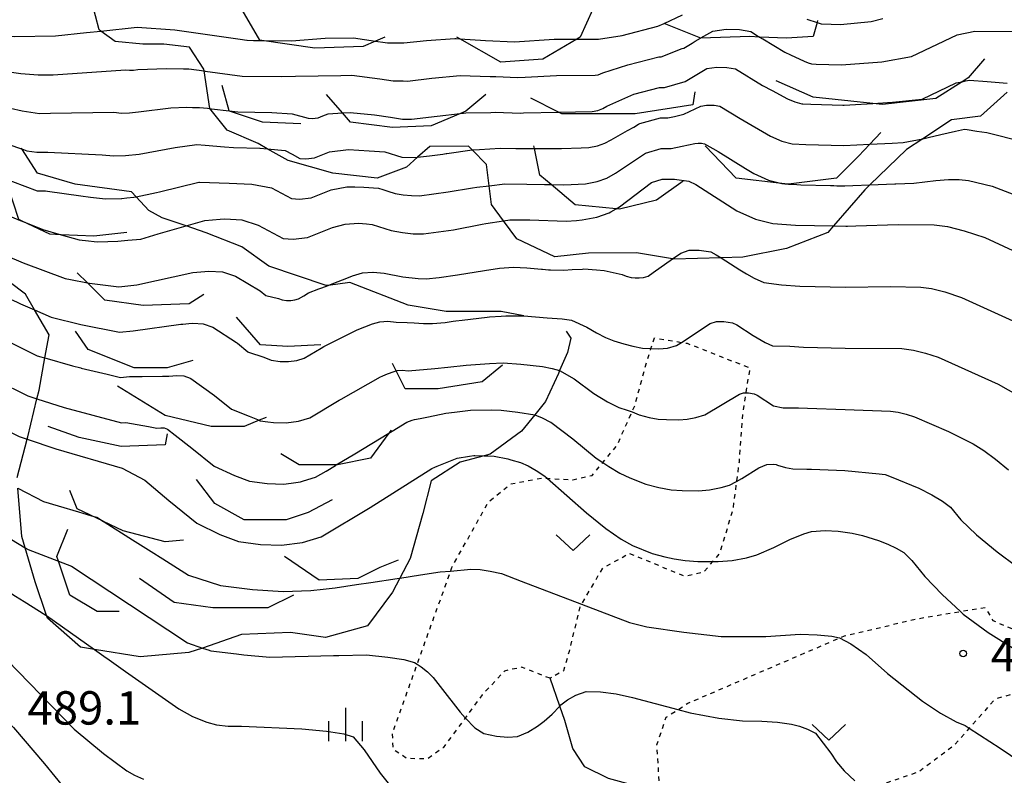
# Model space of a CAD drawing. Extents: x -10000 to -8000, y 84000 to 85500.
# Drawn here: x -9350 to -9239, y 85190 to 85275 of the extents above; entities that cross this region are included whole.
import ezdxf
from ezdxf.enums import TextEntityAlignment as Align

# ---------------------------------------------------------------- set-up
doc = ezdxf.new("R2010")
doc.units = 0
doc.linetypes.add('630100', pattern=[1, 0.5, -0.5])
for name, color, linetype in [('2103000', 6, 'Continuous'), ('6301000', 3, '630100'), ('6313000', 3, 'Continuous'), ('6334000', 3, 'Continuous'), ('7101000', 2, 'Continuous'), ('7101001', 8, 'Continuous'), ('7102000', 6, 'Continuous'), ('7102001', 8, 'Continuous'), ('7212000', 7, 'Continuous'), ('7312000', 1, 'Continuous')]:
    doc.layers.add(name, color=color, linetype=linetype)
doc.styles.add('PlotAnnotation', font='MS Gothic.ttf')

# ---------------------------------------------------------------- blocks, each defined once
blk = doc.blocks.new('631300')
at = {"layer": '6313000'}
blk.add_lwpolyline([(0.75, 0.35), (0, -0.35), (-0.75, 0.35)], dxfattribs=at)
blk = doc.blocks.new('633400')
at = {"layer": '6334000'}
for points in [[(0, -0.75), (0, 0.75)], [(-0.75, -0.75), (-0.75, 0.15)], [(0.75, -0.75), (0.75, 0.15)]]:
    blk.add_lwpolyline(points, dxfattribs=at)
blk = doc.blocks.new('731200')
at = {"layer": '7312000'}
blk.add_circle((0, 0), 0.15, dxfattribs=at)

msp = doc.modelspace()

# ---------------------------------------------------------------- linework, layer by layer
at = {"layer": '2103000', "flags": 128}
msp.add_lwpolyline([(-9280.41, 85188.68), (-9283.71, 85189.59), (-9286.35, 85190.9), (-9287.7, 85192.93), (-9288.61, 85196.08), (-9289.17, 85197.7), (-9290.25, 85200.83)], dxfattribs=at)
at = {"layer": '6301000', "flags": 128}
for points in [[(-9290.25, 85200.83), (-9293.45, 85202.07), (-9295.36, 85201.65), (-9297.86, 85198.98), (-9299.77, 85196.4), (-9302.26, 85193.04), (-9303.99, 85191.79), (-9306.3, 85191.81), (-9307.84, 85192.81), (-9307.96, 85194.64), (-9305.17, 85202.41), (-9301.42, 85212.87), (-9301.28, 85213.29), (-9297.18, 85220.63), (-9294.65, 85222.67), (-9291.15, 85223.33), (-9290.57, 85223.29), (-9287.71, 85223.12), (-9285.54, 85223.62), (-9284.34, 85225.06), (-9282.76, 85226.95), (-9281.06, 85230.74), (-9280.74, 85231.44), (-9279.35, 85236.58), (-9278.93, 85237.85), (-9278.54, 85239.05), (-9275.52, 85238.56), (-9274.87, 85238.46), (-9267.84, 85235.69), (-9268.29, 85232.88), (-9268.65, 85230.62), (-9269.04, 85225.11), (-9269.34, 85222.92), (-9269.76, 85219.72), (-9271.22, 85214.87), (-9272.01, 85213.94), (-9273.03, 85212.73), (-9275.09, 85212.26), (-9281.33, 85214.83), (-9284.37, 85213.19), (-9286.74, 85209.17), (-9286.89, 85208.93), (-9288.12, 85203.84), (-9288.76, 85201.66), (-9290.25, 85200.83)], [(-9278, 85189.32), (-9278.28, 85193.34), (-9277.21, 85196.47), (-9275.89, 85197.32), (-9274.78, 85198.03), (-9257.76, 85205.36), (-9257.22, 85205.6), (-9249, 85207.53), (-9244.19, 85208.34), (-9241.42, 85208.8), (-9240.56, 85207.32), (-9238, 85206.22), (-9233.27, 85206.68), (-9229.97, 85208.73), (-9228.8, 85209.46), (-9224.79, 85211.71), (-9221.51, 85212.5), (-9217.91, 85211.51), (-9213.16, 85212.63), (-9208.53, 85215.6), (-9204.63, 85215.7), (-9202, 85213.37), (-9202.03, 85212.21), (-9202.08, 85209.85), (-9204.78, 85207.48), (-9217.49, 85201.29), (-9220.13, 85197.47), (-9221.75, 85194.02), (-9225.31, 85186.43), (-9226.28, 85184.37), (-9229.69, 85177.28), (-9231, 85174.55), (-9233.36, 85168.1), (-9234.36, 85165.34), (-9235.82, 85161.15), (-9238.51, 85160.3), (-9246.25, 85162.58), (-9250.43, 85165.91), (-9250.17, 85166.47), (-9249.34, 85168.28), (-9245.85, 85174.62), (-9244.65, 85176.79), (-9240.34, 85181.87), (-9240.18, 85182.06), (-9236.81, 85188.41), (-9236.15, 85190.55), (-9234.77, 85195.06), (-9234.56, 85198.85), (-9235.46, 85199.81), (-9240.31, 85198.5), (-9243.2, 85195.23), (-9244.89, 85193.31), (-9248.89, 85190.32), (-9253.13, 85188.85), (-9254.15, 85187.97), (-9256.82, 85185.66), (-9261.96, 85181.48), (-9262.76, 85180.7), (-9265.49, 85178.04), (-9267.7, 85173.41), (-9270.43, 85171.01), (-9271.67, 85170.35), (-9273.62, 85169.32), (-9277.16, 85169.2), (-9279.41, 85170.02)]]:
    msp.add_lwpolyline(points, dxfattribs=at)
at = {"layer": '7101000', "flags": 128}
for points in [[(-9406.55, 85286.05), (-9405.37, 85286.1), (-9404.67, 85286.17), (-9397.26, 85286.89), (-9395.39, 85286.82), (-9393.28, 85286.56), (-9390.93, 85286.11), (-9386.62, 85284.76), (-9375.9, 85279.83), (-9363.14, 85275.84), (-9357.51, 85274.1), (-9354.67, 85273.45), (-9352.3, 85273.04), (-9350.38, 85272.89), (-9345.77, 85272.97), (-9342.28, 85273.34), (-9340.68, 85273.51)], [(-9422.14, 85253.58), (-9421.31, 85253.43), (-9419.54, 85253.13), (-9419.32, 85253.09), (-9416.16, 85253.09), (-9412.84, 85253.39), (-9409.61, 85254.02), (-9407.04, 85254.35), (-9405.77, 85254.37), (-9403.92, 85254.23), (-9402.3, 85254.03), (-9400.81, 85253.73), (-9399.9, 85253.48), (-9397.79, 85252.25), (-9394.48, 85250.06), (-9387.54, 85246.61), (-9376.78, 85242.42), (-9369.73, 85238.93), (-9358.25, 85232.49), (-9353.4, 85229.76), (-9351.33, 85228.69), (-9350.69, 85228.4), (-9349.84, 85228), (-9348.94, 85227.7)], [(-9327.29, 85252.4), (-9326.78, 85252.44), (-9324.85, 85252.31), (-9323.01, 85251.71), (-9320.23, 85250.22), (-9319.11, 85250.13), (-9317.49, 85250.32), (-9314.66, 85251.44), (-9313.26, 85251.84), (-9311.76, 85251.93), (-9310.87, 85251.85), (-9310.21, 85251.78), (-9308.08, 85251.12), (-9306.81, 85250.89), (-9305.61, 85250.76), (-9304.48, 85250.73), (-9301.11, 85251.19), (-9297.87, 85251.83), (-9297.47, 85251.89), (-9295.49, 85252.21)], [(-9258.43, 85251.63), (-9257.07, 85251.59), (-9256.87, 85251.6), (-9255.95, 85251.63), (-9251.19, 85251.81), (-9247.14, 85251.77), (-9245.66, 85251.58), (-9243.77, 85251.09), (-9241.46, 85250.32), (-9232.57, 85246.22), (-9227.97, 85244.05), (-9224.94, 85243.06), (-9222.05, 85242.46), (-9219.34, 85242.08), (-9217.66, 85241.98), (-9215.7, 85242.02), (-9214.22, 85242.14), (-9212.39, 85242.46), (-9211.43, 85242.69), (-9210.36, 85243.04), (-9209.18, 85243.53), (-9207.84, 85244.25)], [(-9409.12, 85237.27), (-9407.99, 85237.65), (-9406.9, 85238.1), (-9405.79, 85238.17), (-9404.87, 85237.95), (-9403.66, 85237.38), (-9402.81, 85236.69), (-9399.06, 85231.97), (-9395.46, 85228.07), (-9392.02, 85224.98), (-9385.05, 85219.9), (-9367.3, 85209.3), (-9361.76, 85205.41), (-9355.42, 85200.02), (-9350.49, 85195.29), (-9346.99, 85191.21), (-9343.54, 85186.94), (-9341.86, 85185.11), (-9341.34, 85184.61)], [(-9297.67, 85225.82), (-9297.26, 85225.8), (-9296.52, 85225.77), (-9294.99, 85225.47), (-9294.67, 85225.37), (-9293.57, 85225.05), (-9292.71, 85224.69), (-9291.8, 85224.18), (-9290.85, 85223.54), (-9290.57, 85223.29), (-9286.17, 85219.4), (-9283.98, 85217.67), (-9282.26, 85216.45), (-9281.02, 85215.73), (-9278.78, 85214.83), (-9277.37, 85214.48), (-9276.32, 85214.24), (-9275.08, 85214.06), (-9273.66, 85213.96), (-9272.01, 85213.94), (-9271.39, 85213.93), (-9269.83, 85214.06), (-9268.19, 85214.37), (-9267.05, 85214.7), (-9265.13, 85215.53), (-9263.33, 85216.42), (-9261.78, 85217.06), (-9260.91, 85217.32), (-9259.38, 85217.41), (-9257.93, 85217.35), (-9256.34, 85217.14), (-9255.17, 85216.88), (-9253.4, 85216.29), (-9252.35, 85215.88), (-9251.4, 85215.43), (-9250.56, 85214.94), (-9249.64, 85214.07), (-9248.18, 85212.25), (-9246.26, 85210.24), (-9244.19, 85208.34), (-9243.88, 85208.05), (-9241.09, 85205.99), (-9235.48, 85202.44)]]:
    msp.add_lwpolyline(points, dxfattribs=at)
at = {"layer": '7101001', "flags": 128}
for points in [[(-9340.68, 85273.51), (-9336.59, 85273.95), (-9332.36, 85273.67), (-9325.05, 85272.59), (-9324.31, 85272.48), (-9324.27, 85272.48), (-9323.54, 85272.47), (-9322.61, 85272.46), (-9319.27, 85272.43), (-9315.51, 85272.72), (-9312.33, 85272.75), (-9309.87, 85272.38), (-9308.77, 85272.22), (-9308.52, 85272.21), (-9306.69, 85272.19), (-9304.12, 85272.47), (-9300.96, 85272.68), (-9300.8, 85272.67), (-9300.39, 85272.64), (-9297.52, 85272.45), (-9294.25, 85272.3), (-9289.81, 85272.6), (-9287.25, 85272.6), (-9286.96, 85272.6), (-9284.91, 85272.6), (-9284.82, 85272.6), (-9282.17, 85273.03), (-9278.16, 85274.05), (-9277.46, 85274.38), (-9275.41, 85275.35)], [(-9261.43, 85274.84), (-9260.29, 85274.48), (-9259.83, 85274.33), (-9258.71, 85274.3), (-9257.64, 85274.27), (-9254.2, 85274.59), (-9252.89, 85274.93)], [(-9295.49, 85252.21), (-9294.77, 85252.33), (-9292.54, 85252.33), (-9288.44, 85252.15), (-9287.29, 85252.25), (-9286.64, 85252.31), (-9285.02, 85252.63), (-9283.63, 85253.11), (-9283.42, 85253.23), (-9282.84, 85253.55), (-9282.45, 85253.77), (-9278.88, 85256.52), (-9277.68, 85256.9), (-9276.28, 85256.9), (-9274.67, 85256.67), (-9273.89, 85256.28), (-9269.28, 85253.31), (-9267.2, 85252.39), (-9265.24, 85251.9), (-9262.69, 85251.73), (-9258.43, 85251.63)], [(-9355.73, 85254.64), (-9352.14, 85253.21), (-9350.45, 85252.53), (-9349.73, 85252.25), (-9349.53, 85252.17), (-9347.2, 85251.24), (-9345.12, 85250.65), (-9343.13, 85250.08), (-9342.06, 85249.96), (-9341.43, 85249.9), (-9341.02, 85249.85), (-9338.77, 85249.91), (-9337.67, 85250.02), (-9336.21, 85250.16), (-9334.25, 85250.73), (-9331.12, 85251.64), (-9329.01, 85252.25), (-9327.29, 85252.4)], [(-9348.94, 85227.7), (-9345.74, 85226.61), (-9338.28, 85224.42), (-9335.74, 85223.1), (-9333.05, 85220.81), (-9329.9, 85218.27), (-9327.33, 85216.99), (-9325.23, 85216.18), (-9322.77, 85215.84), (-9320.39, 85215.78), (-9318.05, 85216.09), (-9315.96, 85216.72), (-9310.46, 85220.01), (-9303.52, 85224.41), (-9303.2, 85224.54), (-9302.94, 85224.64), (-9300.67, 85225.54), (-9299.29, 85225.77), (-9298.8, 85225.85), (-9298.69, 85225.87), (-9297.67, 85225.82)]]:
    msp.add_lwpolyline(points, dxfattribs=at)
at = {"layer": '7102000', "flags": 128}
for points in [[(-9406.79, 85283.1), (-9406.27, 85283.12), (-9404.86, 85283.23), (-9398.41, 85283.75), (-9397.8, 85283.71), (-9394.96, 85283.46), (-9393.09, 85283.1), (-9390.38, 85282.25), (-9386.84, 85280.92), (-9376.87, 85276.48), (-9364.76, 85272.77), (-9356.48, 85270.15), (-9351.99, 85269.09), (-9349.67, 85268.75), (-9347.7, 85268.59), (-9346.05, 85268.62), (-9337.9, 85269.18), (-9337.48, 85269.13), (-9337.03, 85269.14), (-9336.52, 85269.19), (-9333.3, 85269.32), (-9331.4, 85269.28), (-9330.82, 85269.27), (-9329.09, 85269.04)], [(-9387.06, 85277.07), (-9377.84, 85273.13), (-9366.37, 85269.71), (-9358.27, 85267.06), (-9352.16, 85265.17), (-9349.51, 85264.55), (-9347.57, 85264.25), (-9346.34, 85264.28), (-9339.21, 85264.4), (-9338.37, 85264.31), (-9337.47, 85264.33), (-9336.44, 85264.44), (-9332.83, 85264.88), (-9331.05, 85264.96), (-9330.38, 85264.95), (-9329.6, 85264.94), (-9329.16, 85264.89), (-9328.71, 85264.84), (-9328.46, 85264.81)], [(-9409.62, 85264.17), (-9409.38, 85264.18), (-9407.56, 85264.29), (-9405, 85264.45), (-9403.86, 85264.48), (-9401.66, 85264.25), (-9399.98, 85263.98), (-9398.81, 85263.67), (-9394.55, 85261.66), (-9391.76, 85260.22), (-9390.87, 85259.64), (-9388.11, 85258.39), (-9383.47, 85256.49), (-9373.44, 85253.27), (-9366.07, 85250.25), (-9352.49, 85244.13), (-9351.62, 85243.74), (-9350.14, 85243.1), (-9349.7, 85242.9), (-9348.11, 85242.21)], [(-9248.4, 85261.43), (-9247.82, 85261.55), (-9246.39, 85261.89), (-9244.75, 85262.29), (-9243.75, 85262.5), (-9243.44, 85262.45), (-9242.34, 85262.28), (-9241.22, 85262.11), (-9241.1, 85262.09), (-9237.37, 85261.15)], [(-9412.95, 85260.4), (-9411.99, 85260.49), (-9411.65, 85260.52), (-9409.79, 85260.7), (-9406, 85261.08), (-9404.28, 85261.11), (-9400.87, 85260.74), (-9399.71, 85260.42), (-9396.41, 85258.96), (-9393.77, 85257.57), (-9392.44, 85256.69), (-9389.46, 85255.23), (-9384.83, 85253.19), (-9374.55, 85249.65), (-9367.29, 85246.48), (-9353.83, 85239.99), (-9348.73, 85237.5), (-9347.9, 85237.1), (-9347.84, 85237.06), (-9347.41, 85236.94), (-9346.95, 85236.81)], [(-9346.94, 85259.92), (-9346.63, 85259.93), (-9340.52, 85259.63), (-9339.25, 85259.49), (-9337.9, 85259.53), (-9336.37, 85259.68), (-9332.35, 85260.44), (-9329.89, 85260.78), (-9328.97, 85260.71), (-9326.81, 85260.53), (-9325.79, 85260.45), (-9322.83, 85260.37), (-9322.8, 85260.37), (-9322.01, 85260.3)], [(-9305.13, 85259.34), (-9303.8, 85259.51), (-9302.31, 85259.7), (-9301.91, 85259.76), (-9301.84, 85259.77), (-9299.01, 85260.18)], [(-9412.25, 85256.96), (-9406.99, 85257.7), (-9404.71, 85257.75), (-9401.18, 85257.33), (-9400.6, 85257.17), (-9398.27, 85256.25), (-9395.78, 85254.91), (-9394.01, 85253.74), (-9390.82, 85252.07), (-9386.18, 85249.9), (-9375.66, 85246.03), (-9368.51, 85242.7), (-9356.04, 85236.24), (-9351.62, 85233.9), (-9349.61, 85232.92), (-9348.88, 85232.56), (-9347.85, 85232.23)], [(-9334.45, 85255.38), (-9334.09, 85255.46), (-9329.68, 85256.54), (-9329.61, 85256.53), (-9326.28, 85256.44), (-9323.73, 85256.34), (-9321.51, 85255.91), (-9319.29, 85254.72), (-9318.39, 85254.65), (-9317.09, 85254.8), (-9314.84, 85255.69), (-9313.07, 85256.02), (-9312.19, 85256.01), (-9311.17, 85255.99), (-9309.5, 85255.86), (-9309.03, 85255.72), (-9308.47, 85255.54), (-9307.64, 85255.29), (-9306.73, 85255.13), (-9305.82, 85255.04), (-9304.92, 85255.02), (-9301.71, 85255.45), (-9298.96, 85255.92), (-9298.49, 85256), (-9297.1, 85256.15)], [(-9254.36, 85256.25), (-9251.54, 85256.36), (-9251.44, 85256.37), (-9249.44, 85256.45), (-9246.95, 85256.75), (-9245.54, 85256.84), (-9244.32, 85256.84), (-9243.29, 85256.74), (-9240.62, 85256.1), (-9238.2, 85255.16)], [(-9408.74, 85247.56), (-9406.84, 85247.86), (-9405.88, 85247.88), (-9404.55, 85247.78), (-9402.85, 85247.54), (-9402.03, 85247.31), (-9400.46, 85246.46), (-9398.15, 85244.99), (-9393.65, 85242.64), (-9387.84, 85239.08), (-9385.45, 85237.48), (-9383.79, 85236.27), (-9382.87, 85235.44), (-9375.86, 85231.32), (-9361.87, 85223.22), (-9355.29, 85219.2), (-9351.56, 85216.93), (-9349.17, 85215.48)], [(-9310.14, 85246.43), (-9310.12, 85246.43), (-9308.87, 85246.31), (-9306.79, 85245.93), (-9305.07, 85245.73), (-9304.17, 85245.7), (-9302.69, 85245.84), (-9300.63, 85246.13), (-9297.6, 85246.62), (-9295.95, 85246.88), (-9294.37, 85246.99), (-9292.87, 85246.93), (-9291.22, 85246.79), (-9291.1, 85246.78), (-9290.43, 85246.72), (-9290.22, 85246.71), (-9288.73, 85246.66), (-9287.77, 85246.75), (-9286.63, 85246.79), (-9286.46, 85246.8), (-9285.06, 85246.7), (-9284.18, 85246.62), (-9282.16, 85246.16), (-9281.72, 85245.98), (-9281.16, 85245.84), (-9280.69, 85245.81), (-9280.24, 85245.8), (-9279.77, 85245.84), (-9279.26, 85245.99), (-9278.68, 85246.4), (-9276.53, 85247.92)], [(-9271.07, 85248.06), (-9268.97, 85246.7), (-9268.22, 85246.27), (-9267.36, 85245.78), (-9266.25, 85245.29), (-9264.29, 85245.01), (-9262.24, 85244.87), (-9257.1, 85244.74), (-9252.04, 85244.84), (-9248.63, 85244.77), (-9247.45, 85244.61), (-9245.94, 85244.23), (-9244.09, 85243.6), (-9236.26, 85240.05)], [(-9408.31, 85244.33), (-9406.73, 85244.61), (-9405.53, 85244.65), (-9403.52, 85244.34), (-9402.7, 85244.11), (-9399.99, 85242.45), (-9397.8, 85241.26), (-9394.14, 85238.68), (-9389.02, 85234.73), (-9386.96, 85232.88), (-9383.59, 85230.48), (-9378.92, 85227.51), (-9363.68, 85218.58), (-9357.45, 85214.6), (-9350.25, 85210.06), (-9349.28, 85209.45), (-9346.84, 85207.92), (-9346.78, 85207.87)], [(-9293.21, 85241.52), (-9290.58, 85241.3), (-9288.9, 85241.19), (-9287.87, 85241.06), (-9286.14, 85240.26), (-9285.06, 85239.61), (-9284.04, 85239.1), (-9283.1, 85238.72), (-9281.97, 85238.41), (-9280.95, 85238.12), (-9279.87, 85237.91), (-9278.03, 85237.83), (-9277.09, 85237.91), (-9276.06, 85238.21), (-9275.52, 85238.56), (-9272.3, 85240.66), (-9271.58, 85240.89), (-9270.74, 85240.89), (-9269.77, 85240.75), (-9269.31, 85240.51), (-9267.47, 85239.33), (-9266.13, 85238.55), (-9265.3, 85238.18), (-9263.33, 85238.12), (-9261.8, 85238.02), (-9257.12, 85237.89), (-9250.78, 85237.85), (-9249.46, 85237.68), (-9248.1, 85237.36), (-9246.71, 85236.89), (-9239.95, 85233.88), (-9237.7, 85232.58)], [(-9289.19, 85235.38), (-9287.54, 85234.45), (-9285.34, 85232.82), (-9283.8, 85231.88), (-9282.55, 85231.26), (-9281.59, 85230.95), (-9281.06, 85230.74), (-9280.25, 85230.41), (-9279.14, 85230.13), (-9278.11, 85229.95), (-9277.18, 85229.89), (-9275.81, 85229.87), (-9274.88, 85229.95), (-9273.9, 85230.13), (-9272.87, 85230.42), (-9269.01, 85232.73), (-9268.53, 85232.88), (-9268.29, 85232.88), (-9267.97, 85232.88), (-9267.33, 85232.79), (-9267.02, 85232.63), (-9265.17, 85231.44), (-9264.1, 85231.19), (-9262.38, 85231.22), (-9261.36, 85231.16), (-9257.15, 85231.03), (-9252.05, 85230.82), (-9251.17, 85230.7), (-9250.27, 85230.49), (-9249.34, 85230.18), (-9245.54, 85228.53), (-9242.75, 85227.16), (-9241.57, 85226.43), (-9240.25, 85225.45), (-9238.8, 85224.24)], [(-9291.98, 85230.41), (-9291.15, 85230.07), (-9290.21, 85229.61), (-9290.17, 85229.59), (-9287.72, 85227.73), (-9285.1, 85225.57), (-9284.34, 85225.06), (-9283.67, 85224.6), (-9282.41, 85223.85), (-9281.3, 85223.34), (-9279.51, 85222.62), (-9278.03, 85222.24), (-9276.67, 85222.01), (-9275.42, 85221.92), (-9273.6, 85221.9), (-9272.35, 85222), (-9271.05, 85222.25), (-9270.13, 85222.51), (-9269.34, 85222.92), (-9268.72, 85223.25), (-9266.81, 85224.45), (-9265.94, 85224.83), (-9265.2, 85224.87), (-9264.88, 85224.83), (-9264.73, 85224.75), (-9263.83, 85224.52), (-9263, 85224.37), (-9261.42, 85224.33), (-9260.91, 85224.3), (-9257.18, 85224.18), (-9253.32, 85223.79), (-9252.66, 85223.7), (-9251.97, 85223.47), (-9248.88, 85222.18), (-9247.4, 85221.43), (-9246.21, 85220.72), (-9245.31, 85220.06), (-9244.14, 85218.61), (-9242.4, 85216.94), (-9240.09, 85215.05), (-9237.86, 85213.4)], [(-9307.11, 85212.09), (-9304.8, 85212.44), (-9302.59, 85212.77), (-9301.42, 85212.87), (-9299.16, 85213.07), (-9298.12, 85213.04), (-9296.97, 85212.88), (-9295.72, 85212.59), (-9293.51, 85211.74), (-9286.74, 85209.17), (-9281.33, 85207.11), (-9279.38, 85206.6), (-9275.25, 85206), (-9271.04, 85205.54), (-9266.05, 85205.51), (-9262.19, 85205.77), (-9260.26, 85205.72), (-9258.63, 85205.55), (-9257.76, 85205.36), (-9256.48, 85204.69), (-9254.78, 85203.52), (-9252.4, 85201.38), (-9248.47, 85198.25), (-9246.43, 85196.91), (-9244.66, 85195.94), (-9243.67, 85195.54), (-9243.2, 85195.23), (-9239.73, 85192.99), (-9236.15, 85190.55)], [(-9341.4, 85204.08), (-9340.07, 85203.14), (-9340.01, 85203.1), (-9337.9, 85201.61), (-9331.92, 85197.39), (-9330.38, 85196.55), (-9328.8, 85195.9), (-9327.71, 85195.6), (-9326.4, 85195.45), (-9324.88, 85195.45), (-9318.12, 85195.17), (-9315.34, 85194.9), (-9313.42, 85194.59), (-9312.37, 85194.24), (-9311.13, 85192.78), (-9309.33, 85190.19), (-9307.99, 85188.5)], [(-9329.28, 85204.23), (-9328.54, 85203.98), (-9328.46, 85203.96), (-9328.35, 85203.92), (-9325.46, 85203.56), (-9324.64, 85203.45), (-9321.71, 85203.22), (-9314.56, 85203.39)], [(-9313.97, 85203.4), (-9310.86, 85203.48), (-9308.46, 85203.22), (-9306.66, 85202.94), (-9305.48, 85202.62), (-9305.17, 85202.41), (-9304.72, 85202.1), (-9304.02, 85201.54), (-9303.38, 85200.93), (-9302.59, 85199.91), (-9300.33, 85197.01), (-9299.77, 85196.4), (-9298.7, 85195.25), (-9297.7, 85194.63), (-9296.27, 85194.34), (-9295, 85194.22), (-9293.9, 85194.29), (-9292.77, 85194.78), (-9291.65, 85195.44), (-9290.91, 85196), (-9290.04, 85196.8), (-9289.17, 85197.7), (-9289.03, 85197.84), (-9288.29, 85198.42), (-9287.35, 85198.92), (-9286.21, 85199.35), (-9284.59, 85199.31), (-9282.85, 85199.09), (-9281.01, 85198.67), (-9275.9, 85197.32), (-9274.55, 85196.96), (-9271.32, 85196.37), (-9268.64, 85196.06), (-9266.5, 85196.02), (-9264.71, 85195.89), (-9263.14, 85195.67), (-9262.25, 85195.47), (-9261.35, 85195.13), (-9260.45, 85194.65), (-9258.73, 85192.42), (-9258.12, 85191.46), (-9257.23, 85190.43), (-9256.06, 85189.33)], [(-9351.19, 85202.86), (-9343.66, 85195.13), (-9340.38, 85192.37), (-9337.78, 85190.44), (-9336.92, 85189.95), (-9335.9, 85189.49)]]:
    msp.add_lwpolyline(points, dxfattribs=at)
at = {"layer": '7102001', "flags": 128}
for points in [[(-9329.09, 85269.04), (-9328.98, 85269.02), (-9324.81, 85268.47), (-9320.38, 85268.41), (-9318.83, 85268.46), (-9313.73, 85268.52), (-9312.52, 85268.57), (-9309.37, 85268.16), (-9307.88, 85267.93), (-9306.75, 85267.91), (-9306.25, 85267.9), (-9303.52, 85268.21), (-9300.35, 85268.51), (-9296.97, 85268.42), (-9296.35, 85268.4), (-9293.9, 85268.31), (-9293.05, 85268.35), (-9289.53, 85268.51), (-9285.18, 85268.55), (-9284.86, 85268.61), (-9284.58, 85268.71), (-9284.35, 85268.84), (-9281.51, 85269.72), (-9278.06, 85270.62), (-9277.78, 85270.62), (-9275.42, 85271.55), (-9275.26, 85271.61), (-9274.3, 85272.17), (-9273.97, 85272.37), (-9273.36, 85272.72), (-9273.33, 85272.74), (-9272, 85273.52), (-9270.48, 85273.73), (-9268.99, 85273.7), (-9267.73, 85273.47), (-9266.85, 85272.92), (-9266.74, 85272.85), (-9266.42, 85272.66), (-9266.39, 85272.64), (-9263.92, 85271.13), (-9263.27, 85270.83), (-9261.72, 85270.13), (-9261.3, 85269.94), (-9260.91, 85269.84), (-9260.4, 85269.81), (-9257.53, 85269.73), (-9253.01, 85270.05), (-9249.68, 85270.66), (-9244.58, 85273.1), (-9242.58, 85273.51), (-9238.1, 85273.47)], [(-9328.46, 85264.81), (-9328.27, 85264.79), (-9326.26, 85264.57), (-9325.3, 85264.46), (-9321.5, 85264.38), (-9319.2, 85264.21), (-9317.4, 85263.72), (-9316.95, 85263.69), (-9316.3, 85263.76), (-9315.75, 85263.98), (-9315.17, 85264.21), (-9313.56, 85264.32), (-9312.7, 85264.39), (-9309.97, 85264.1), (-9308.15, 85263.85), (-9306.82, 85263.63), (-9305.81, 85263.61), (-9302.92, 85263.96), (-9300.33, 85264.27), (-9299.97, 85264.31), (-9299.73, 85264.34), (-9296.91, 85264.39), (-9296.42, 85264.4), (-9293.56, 85264.31), (-9293.24, 85264.32), (-9289.31, 85264.42), (-9289.26, 85264.42), (-9285.55, 85264.49), (-9284.9, 85264.61), (-9284.34, 85264.81), (-9283.87, 85265.07), (-9280.85, 85266.42), (-9277.97, 85267.19), (-9277.41, 85267.19), (-9275.11, 85267.87), (-9272.67, 85269.31), (-9271.53, 85269.47), (-9270.41, 85269.44), (-9269.46, 85269.27), (-9266.42, 85267.42), (-9265.34, 85266.85), (-9263.61, 85265.92), (-9262.78, 85265.56), (-9261.99, 85265.36), (-9261.9, 85265.35), (-9260.99, 85265.29), (-9260.97, 85265.29), (-9257.41, 85265.2), (-9257.23, 85265.21), (-9256.62, 85265.24), (-9254.02, 85265.39), (-9251.82, 85265.52), (-9248.49, 85265.87), (-9244.67, 85267.69), (-9244, 85267.83), (-9243.62, 85267.91), (-9243.17, 85268), (-9241.21, 85267.85), (-9238.94, 85267.68)], [(-9299.01, 85260.18), (-9298.16, 85260.23), (-9295.87, 85260.38), (-9294.09, 85260.34), (-9293.59, 85260.33), (-9293.22, 85260.32), (-9292, 85260.32), (-9288.99, 85260.33), (-9286.76, 85260.4), (-9285.91, 85260.43), (-9284.94, 85260.62), (-9284.1, 85260.91), (-9283.4, 85261.3), (-9281.55, 85262.35), (-9280.86, 85262.74), (-9280.32, 85263.05), (-9280.19, 85263.12), (-9277.87, 85263.76), (-9277.03, 85263.76), (-9276.65, 85263.86), (-9276.3, 85263.94), (-9275.25, 85264.2), (-9273.33, 85265.1), (-9272.7, 85265.18), (-9272.57, 85265.2), (-9271.83, 85265.18), (-9271.2, 85265.07), (-9268.91, 85263.71), (-9265.5, 85261.72), (-9264.25, 85261.17), (-9263.07, 85260.87), (-9261.54, 85260.77), (-9257.3, 85260.66), (-9254.37, 85260.8), (-9251.86, 85260.93), (-9250.63, 85260.99), (-9248.4, 85261.43)], [(-9353.82, 85261.78), (-9350.05, 85260.45), (-9349.7, 85260.33), (-9349.56, 85260.28), (-9349, 85260.08), (-9347.86, 85259.91), (-9346.94, 85259.92)], [(-9297.1, 85256.15), (-9295.32, 85256.35), (-9292.88, 85256.32), (-9290.89, 85256.28), (-9290.14, 85256.27), (-9288.71, 85256.24), (-9286.28, 85256.37), (-9284.98, 85256.62), (-9283.87, 85257.01), (-9282.93, 85257.54), (-9279.54, 85259.82), (-9277.78, 85260.33), (-9276.66, 85260.33), (-9275.43, 85260.58), (-9274, 85260.88), (-9273.62, 85260.93), (-9273.25, 85260.92), (-9272.93, 85260.87), (-9271.4, 85259.99), (-9268.31, 85258.08), (-9267.39, 85257.52), (-9265.73, 85256.78), (-9264.24, 85256.4), (-9264.16, 85256.38), (-9263.92, 85256.37), (-9263.48, 85256.34), (-9262.56, 85256.28), (-9262.11, 85256.25), (-9258.77, 85256.17), (-9258.39, 85256.16), (-9258.05, 85256.15), (-9257.18, 85256.13), (-9256.27, 85256.16), (-9254.36, 85256.25)], [(-9322.01, 85260.3), (-9320.01, 85260.12), (-9319.21, 85259.69), (-9318.34, 85259.22), (-9317.67, 85259.17), (-9316.7, 85259.28), (-9315, 85259.95), (-9312.89, 85260.2), (-9310.57, 85260.05), (-9308.8, 85259.94), (-9306.88, 85259.35), (-9305.36, 85259.31), (-9305.13, 85259.34)], [(-9354.78, 85258.2), (-9347.84, 85255.57), (-9346.91, 85255.58), (-9346.68, 85255.55), (-9342.93, 85255.01), (-9341.83, 85254.85), (-9341.52, 85254.82), (-9340.14, 85254.67), (-9338.38, 85254.72), (-9338.34, 85254.72), (-9337.75, 85254.78), (-9336.97, 85254.85), (-9336.73, 85254.9), (-9334.45, 85255.38)], [(-9354.01, 85249.43), (-9349.41, 85247.49), (-9344.7, 85245.74), (-9344.08, 85245.62), (-9342.18, 85245.25), (-9341.97, 85245.2), (-9338.67, 85244.81), (-9336.63, 85245.01), (-9330.36, 85246.42), (-9328.57, 85246.57), (-9327.03, 85246.47), (-9325.55, 85245.99), (-9322.79, 85244.34), (-9322.16, 85243.83), (-9320.75, 85243.5), (-9320.33, 85243.34), (-9319.84, 85243.27), (-9319.37, 85243.26), (-9318.9, 85243.32), (-9318.48, 85243.45), (-9317.9, 85243.8), (-9317.38, 85244.11), (-9316.2, 85244.56), (-9315.86, 85244.69), (-9315.15, 85244.96), (-9314.7, 85245.14), (-9312.88, 85245.85), (-9312.43, 85246.03), (-9311.31, 85246.36), (-9310.14, 85246.43)], [(-9276.53, 85247.92), (-9275.59, 85248.59), (-9274.63, 85248.9), (-9273.51, 85248.9), (-9272.22, 85248.71), (-9271.6, 85248.4), (-9271.07, 85248.06)], [(-9348.11, 85242.21), (-9346.27, 85241.4), (-9342.91, 85240.55), (-9338.57, 85239.71), (-9337.04, 85239.86), (-9331.7, 85240.59), (-9331.48, 85240.61), (-9330.79, 85240.67), (-9330.36, 85240.7), (-9329.2, 85240.63), (-9328.1, 85240.27), (-9325.46, 85238.53), (-9325.36, 85238.46), (-9324.17, 85237.51), (-9324.1, 85237.44), (-9322.4, 85236.88), (-9321.56, 85236.55), (-9320.57, 85236.42), (-9319.62, 85236.39)], [(-9319.62, 85236.39), (-9318.69, 85236.51), (-9317.85, 85236.77), (-9315.96, 85237.9), (-9315.65, 85238.08), (-9311.9, 85239.95), (-9310.2, 85240.63), (-9309.36, 85240.87), (-9308.47, 85240.92), (-9307.53, 85240.83), (-9306.29, 85240.78), (-9305.5, 85240.74), (-9304.99, 85240.72), (-9304.47, 85240.69), (-9304.41, 85240.69), (-9303.44, 85240.67), (-9302.02, 85240.79), (-9301.15, 85240.92), (-9300.82, 85240.96), (-9300.14, 85241.06), (-9297.33, 85241.4), (-9297.07, 85241.42), (-9297.05, 85241.42), (-9295.75, 85241.51), (-9295.22, 85241.54), (-9293.21, 85241.52)], [(-9346.95, 85236.81), (-9343.85, 85235.91), (-9342.93, 85235.68), (-9342.89, 85235.67), (-9339.98, 85234.97), (-9338.47, 85234.61), (-9337.45, 85234.71), (-9336.04, 85234.73), (-9333.76, 85234.75), (-9333.05, 85234.76), (-9332.15, 85234.84), (-9331.38, 85234.79), (-9330.65, 85234.55), (-9330.59, 85234.5), (-9327.92, 85232.58), (-9326.03, 85231.05), (-9324.04, 85230.25), (-9322.91, 85229.81), (-9322.78, 85229.76), (-9321.93, 85229.64), (-9321.3, 85229.56), (-9319.88, 85229.52), (-9318.48, 85229.7), (-9317.22, 85230.09), (-9313.92, 85232.06), (-9313.7, 85232.18), (-9309.29, 85234.67), (-9309.11, 85234.77), (-9308.68, 85234.94), (-9307.98, 85235.22), (-9307.53, 85235.35), (-9307.42, 85235.38), (-9306.82, 85235.42), (-9306.2, 85235.36), (-9303.21, 85235.64), (-9301.74, 85235.78), (-9299.66, 85236), (-9297.06, 85236.19), (-9295.54, 85236.26), (-9293.55, 85236.12), (-9291.11, 85235.85), (-9290.02, 85235.63), (-9289.19, 85235.38)], [(-9347.85, 85232.23), (-9344.8, 85231.26), (-9338.37, 85229.51), (-9337.86, 85229.56), (-9335.34, 85229.1), (-9334.39, 85228.93), (-9333.95, 85228.97), (-9333.56, 85228.94), (-9333.19, 85228.82), (-9332.32, 85228.14), (-9330.48, 85226.69), (-9327.96, 85224.66), (-9325.68, 85223.62), (-9324, 85222.97), (-9322.03, 85222.7), (-9320.14, 85222.65), (-9318.8, 85222.83), (-9318.27, 85222.9), (-9317.93, 85223), (-9316.59, 85223.41), (-9315.4, 85224.11), (-9314.35, 85224.74), (-9314.27, 85224.79), (-9312.19, 85226.03), (-9308.36, 85228.35), (-9307.97, 85228.59), (-9306.32, 85229.59), (-9305.75, 85229.82), (-9305.47, 85229.9), (-9304.82, 85230.02), (-9303.91, 85230.21), (-9301.94, 85230.59), (-9301, 85230.71), (-9299.17, 85230.93), (-9296.79, 85230.98), (-9295.74, 85230.95), (-9293.88, 85230.72), (-9291.98, 85230.41)], [(-9349.99, 85222.17), (-9347.1, 85220.67), (-9345.48, 85220.19), (-9343.19, 85219.52), (-9341.73, 85219.09), (-9341.13, 85218.92), (-9340.39, 85218.45), (-9340.31, 85218.4), (-9337.12, 85216.38), (-9335.03, 85215.06), (-9333.74, 85214.25), (-9330.83, 85212.41), (-9327.24, 85211.25), (-9323.64, 85210.82), (-9320.23, 85210.58), (-9317.12, 85210.7), (-9315.71, 85210.85), (-9314.38, 85211), (-9311.98, 85211.36), (-9310.36, 85211.6), (-9307.43, 85212.04), (-9307.11, 85212.09)], [(-9349.17, 85215.48), (-9348.83, 85215.28), (-9345.43, 85213.97), (-9343.99, 85213.42), (-9330.96, 85204.8), (-9329.28, 85204.23)], [(-9346.78, 85207.87), (-9341.4, 85204.08)], [(-9314.56, 85203.39), (-9313.97, 85203.4)]]:
    msp.add_lwpolyline(points, dxfattribs=at)
at = {"layer": '7212000', "flags": 128}
for points in [[(-9340.86, 85273.65), (-9341.71, 85276.8)], [(-9308.79, 85272.84), (-9309.87, 85272.38), (-9311.25, 85271.79), (-9316.68, 85271.61), (-9322.61, 85272.46), (-9322.82, 85272.49), (-9325.09, 85276.34)], [(-9285.46, 85275.98), (-9286.86, 85272.83), (-9287.25, 85272.6), (-9291.07, 85270.37), (-9295.8, 85270.02), (-9300.39, 85272.64), (-9300.71, 85272.83)], [(-9260.23, 85274.71), (-9260.29, 85274.48), (-9260.73, 85272.89), (-9263.71, 85272.73), (-9266.72, 85272.85), (-9266.74, 85272.85), (-9267.85, 85272.89), (-9273.32, 85272.73), (-9277.46, 85274.38)], [(-9238.94, 85266.67), (-9241.96, 85263.97), (-9245.18, 85263.55), (-9248.4, 85261.43), (-9250.26, 85260.2), (-9254.36, 85256.25), (-9254.94, 85255.68), (-9258.43, 85251.63), (-9259.06, 85250.89), (-9263.71, 85249.09), (-9268.63, 85248.13), (-9271.07, 85248.06), (-9276.35, 85247.89), (-9276.53, 85247.92), (-9280.56, 85248.62), (-9285.96, 85248.57), (-9289.71, 85248.15), (-9294, 85250.17), (-9295.49, 85252.21), (-9296.84, 85254.05), (-9297.1, 85256.15), (-9297.4, 85258.54), (-9299.01, 85260.18), (-9299.42, 85260.6), (-9303.76, 85260.57), (-9305.13, 85259.34), (-9306.39, 85258.22), (-9309.67, 85257), (-9314.65, 85257.56), (-9319.64, 85258.98), (-9322.01, 85260.3), (-9323.04, 85260.88), (-9326.52, 85262.38), (-9328.46, 85264.81), (-9329.09, 85269.04), (-9329.12, 85269.24), (-9330.74, 85271.69), (-9333.62, 85272.04), (-9335.95, 85272.05), (-9339.09, 85272.34), (-9340.68, 85273.51), (-9340.86, 85273.65)], [(-9241.51, 85270.41), (-9243.33, 85268.26), (-9244, 85267.83), (-9246.97, 85265.94), (-9252.94, 85265.28), (-9254.02, 85265.39), (-9260.73, 85266.11), (-9264.87, 85267.93)], [(-9318.22, 85263.09), (-9322.54, 85263.29), (-9326.25, 85264.53), (-9326.26, 85264.57), (-9327.07, 85267.4)], [(-9297.45, 85266.38), (-9299.71, 85264.53), (-9300.32, 85264.27), (-9303.62, 85262.88), (-9307.94, 85262.68), (-9312.67, 85263.29), (-9313.56, 85264.32), (-9315.34, 85266.38)], [(-9273.99, 85266.71), (-9274.23, 85265.22), (-9280.71, 85264.22), (-9288.93, 85264.22), (-9289.31, 85264.42), (-9292.42, 85265.97)], [(-9253.13, 85262.12), (-9254.37, 85260.8), (-9255.62, 85259.47), (-9258.1, 85256.99), (-9263.48, 85256.34), (-9263.57, 85256.33), (-9263.92, 85256.37), (-9264.24, 85256.4), (-9269.37, 85256.99), (-9272.85, 85260.63)], [(-9293.21, 85241.52), (-9295.74, 85242.02), (-9301.93, 85242.02), (-9306.18, 85242.75), (-9312.73, 85245.29), (-9315.15, 85244.96), (-9315.4, 85244.93), (-9321.83, 85247.11), (-9324.87, 85249.29), (-9328.87, 85250.87), (-9331.12, 85251.64), (-9333.78, 85252.56), (-9335.29, 85253.36), (-9336.73, 85254.9), (-9337.25, 85255.47), (-9343.58, 85256.31), (-9347.79, 85257.57), (-9349.56, 85260.28), (-9349.62, 85260.38)], [(-9275.33, 85256.66), (-9278.32, 85254.51), (-9282.46, 85253.51), (-9282.84, 85253.55), (-9287.43, 85254.01), (-9290.14, 85256.27), (-9291.4, 85257.32), (-9292, 85260.32), (-9292.07, 85260.63)], [(-9337.77, 85250.91), (-9341.47, 85250.49), (-9345.12, 85250.65), (-9346.41, 85250.7), (-9349.53, 85252.17), (-9349.9, 85252.34), (-9351.14, 85256.25)], [(-9350.09, 85223.39), (-9348.94, 85227.7), (-9348.87, 85227.94), (-9347.85, 85232.23), (-9347.62, 85233.19), (-9346.95, 85236.81), (-9346.47, 85239.39), (-9348.11, 85242.21), (-9349.14, 85243.97), (-9352.83, 85246.73)], [(-9329.13, 85243.92), (-9330.77, 85242.89), (-9335.92, 85242.69), (-9340.24, 85243.3), (-9342.18, 85245.25), (-9343.32, 85246.38)], [(-9315.98, 85238.29), (-9319.68, 85238.08), (-9322.77, 85238.29), (-9325.44, 85241.37)], [(-9288.45, 85239.83), (-9287.91, 85239.01), (-9288.31, 85237.42), (-9289.19, 85235.38), (-9289.32, 85235.07), (-9290.76, 85231.93), (-9291.98, 85230.41), (-9293.45, 85228.57), (-9296.98, 85226.01), (-9297.67, 85225.82), (-9300.34, 85225.09), (-9303.59, 85222.99), (-9304.53, 85219.33), (-9305.95, 85214.27), (-9307.11, 85212.09), (-9307.94, 85210.52), (-9310.76, 85206.72), (-9315.46, 85205.42), (-9319.39, 85205.98), (-9324.88, 85205.74), (-9329.28, 85204.23), (-9330.79, 85203.71), (-9336.27, 85203.25), (-9341.4, 85204.08), (-9342.95, 85204.33), (-9346.68, 85207.6), (-9346.78, 85207.87), (-9348.04, 85211.66), (-9349.17, 85215.48), (-9349.55, 85216.74), (-9349.99, 85222.17)], [(-9330.36, 85236.52), (-9333.24, 85235.7), (-9336.94, 85235.7), (-9342.09, 85237.75), (-9343.53, 85239.81)], [(-9295.61, 85235.99), (-9297.87, 85234.14), (-9302.81, 85233.32), (-9306.51, 85233.32), (-9307.53, 85235.35), (-9307.95, 85236.19)], [(-9322.14, 85230.13), (-9322.91, 85229.81), (-9324.6, 85229.11), (-9328.31, 85229.11), (-9333.45, 85230.34), (-9338.8, 85233.63)], [(-9333.24, 85228.28), (-9333.45, 85227.05), (-9338.39, 85226.85), (-9343.12, 85227.87), (-9346.61, 85229.11)], [(-9308.11, 85228.7), (-9308.36, 85228.35), (-9310.4, 85225.57), (-9314.11, 85224.79), (-9314.27, 85224.79), (-9318.43, 85224.79), (-9320.49, 85226.02)], [(-9314.73, 85220.89), (-9317.4, 85219.45), (-9319.87, 85218.63), (-9324.6, 85218.63), (-9327.9, 85220.47), (-9329.95, 85223.15)], [(-9331.39, 85216.36), (-9333.45, 85216.16), (-9338.18, 85217.39), (-9340.39, 85218.45), (-9340.41, 85218.46), (-9343.32, 85219.86), (-9344.15, 85221.91)], [(-9338.61, 85208.34), (-9341.08, 85208.34), (-9344.17, 85210.18), (-9345.43, 85213.97), (-9345.61, 85214.5), (-9344.37, 85217.58)], [(-9307.32, 85214.1), (-9309.38, 85213.28), (-9311.85, 85212.05), (-9316.17, 85211.84), (-9320.08, 85214.51)], [(-9319.07, 85210.18), (-9321.95, 85208.75), (-9328.12, 85208.75), (-9332.44, 85209.36), (-9336.35, 85212.03)]]:
    msp.add_lwpolyline(points, dxfattribs=at)

# ---------------------------------------------------------------- block references
at = {"layer": '6313000', "xscale": 2.5, "yscale": 2.5, "zscale": 2.5}
for p in [(-9287.68, 85216.06), (-9258.97, 85194.77)]:
    msp.add_blockref('631300', p, dxfattribs=at)
at = {"layer": '6334000', "xscale": 2.5, "yscale": 2.5, "zscale": 2.5}
msp.add_blockref('633400', (-9313.2, 85195.65), dxfattribs=at)
at = {"layer": '7312000', "xscale": 2.5, "yscale": 2.5, "zscale": 2.5}
msp.add_blockref('731200', (-9243.89, 85203.61, 499.4), dxfattribs=at)

# ---------------------------------------------------------------- texts
at = {"layer": '7312000', "style": 'PlotAnnotation'}
for s, p in [('499.4', (-9234.4, 85202.99)), ('489.1', (-9342.53, 85197.02))]:
    msp.add_text(s, height=3.75, dxfattribs=at).set_placement(p, align=Align.MIDDLE)

doc.saveas('drawing.dxf')
